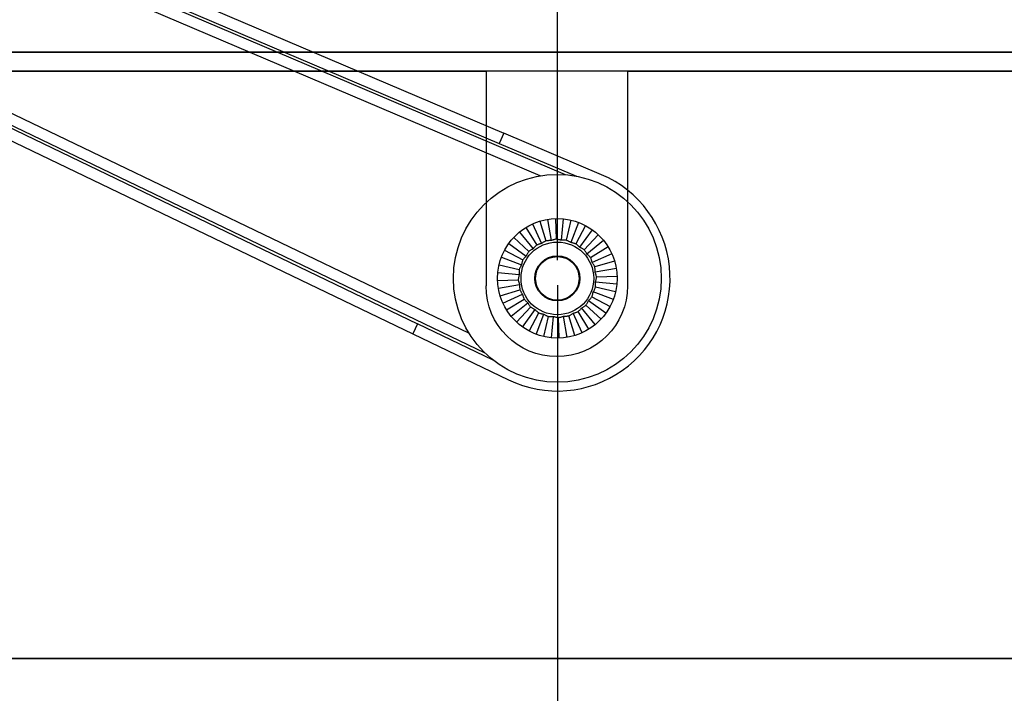
# Model space of a CAD drawing. Extents: x 3381 to 7626, y -2952 to 15787.
# Drawn here: x 6048 to 6229, y 10764 to 10888 of the extents above; entities that cross this region are included whole.
import ezdxf

# ---------------------------------------------------------------- set-up
doc = ezdxf.new("R2010")
doc.units = 0
doc.header["$LTSCALE"] = 20
doc.header["$MEASUREMENT"] = 0
doc.layers.get('0').update_dxf_attribs({"linetype": 'CONTINUOUS'})
doc.layers.get('DEFPOINTS').update_dxf_attribs({"linetype": 'CONTINUOUS'})
for name, color, linetype in [('DIN left', 7, 'CONTINUOUS'), ('DIN right', 7, 'CONTINUOUS'), ('Full length cover left', 7, 'CONTINUOUS'), ('Full length cover right', 7, 'CONTINUOUS'), ('Standard cover right', 7, 'CONTINUOUS')]:
    doc.layers.add(name, color=color, linetype=linetype)
doc.styles.get("Standard").update_dxf_attribs({"font": 'iso.shx'})
doc.dimstyles.get("Standard").update_dxf_attribs({"dimtxt": 3.5, "dimasz": 3, "dimexe": 0.18, "dimexo": 0.0625, "dimgap": 0.09, "dimtad": 1, "dimdsep": 46, "dimtxsty": 'Standard', "dimblk": '_FILLED', "dimblk1": '_FILLED', "dimblk2": '_FILLED', "dimcen": 0.09, "dimadec": 0, "dimazin": 0, "dimtol": 1, "dimtp": 0.01, "dimtm": 0.01, "dimtfac": 1, "dimtofl": 0, "dimtmove": 0, "dimatfit": 3, "dimldrblk": '_FILLED', "dimfxl": 0, "dimtolj": 1, "dimarcsym": 0})

# ---------------------------------------------------------------- blocks, each defined once
blk = doc.blocks.new('full length')
for p, q in [((7053.92, 9678.02), (6816.4, 9678.02)), ((7053.92, 9678.02), (7053.92, 9638.52)), ((7965.54, 9678.02), (7079.92, 9678.02)), ((7079.92, 9678.02), (7079.92, 9638.52)), ((7965.54, 9570.02), (6816.4, 9570.02))]:
    blk.add_line(p, q)
blk.add_arc((7066.92, 9638.52), 13, 180, 0)
blk = doc.blocks.new('*D50')
at = {"layer": 'DEFPOINTS', "color": 0, "transparency": 16777216}
for p in [(5247.66, 10770.36), (6396.8, 10770.36), (5247.66, 10562.97)]:
    blk.add_point(p, dxfattribs=at)
at = {"layer": 'Full length cover left', "color": 0, "lineweight": -2, "transparency": 16777216}
for p, q in [((5247.66, 10769.11), (5247.66, 10559.37)), ((6396.8, 10769.11), (6396.8, 10559.37)), ((6336.8, 10562.97), (5307.66, 10562.97))]:
    blk.add_line(p, q, dxfattribs=at)
at = {"layer": 'Full length cover left', "color": 0, "transparency": 16777216}
for points in [[(5307.66, 10572.97), (5307.66, 10552.97), (5247.66, 10562.97)], [(6336.8, 10572.97), (6336.8, 10552.97), (6396.8, 10562.97)]]:
    blk.add_solid(points, dxfattribs=at)
at = {"layer": 'Full length cover left', "color": 0, "transparency": 16777216, "insert": (5882.85, 10610.57), "char_height": 46, "attachment_point": 5}
blk.add_mtext('\\A1;{\\Fisocp.shx|c1;CL (min.716, max.1680)}', dxfattribs=at)
blk = doc.blocks.new('_FILLED')
at = {"color": 0, "linetype": 'ByBlock'}
blk.add_solid([(0, 0), (-1, 0.1667), (-1, -0.1667)], dxfattribs=at)
blk = doc.blocks.new('*D118')
at = {"layer": 'DEFPOINTS', "color": 0, "transparency": 16777216}
for p in [(6146.38, 11206.1), (6356.88, 10991.71), (6146.38, 10842.38, 1659)]:
    blk.add_point(p, dxfattribs=at)
at = {"layer": 'DIN right', "color": 0, "lineweight": -2, "transparency": 16777216}
for p, q in [((6146.38, 10843.63), (6146.38, 11209.7)), ((6356.88, 10992.96), (6356.88, 11209.7)), ((6296.88, 11206.1), (6206.38, 11206.1))]:
    blk.add_line(p, q, dxfattribs=at)
at = {"layer": 'DIN right', "color": 0, "transparency": 16777216}
for points in [[(6206.38, 11216.1), (6206.38, 11196.1), (6146.38, 11206.1)], [(6296.88, 11216.1), (6296.88, 11196.1), (6356.88, 11206.1)]]:
    blk.add_solid(points, dxfattribs=at)
at = {"layer": 'DIN right', "color": 0, "transparency": 16777216, "insert": (6251.63, 11249.1), "char_height": 46, "attachment_point": 5}
blk.add_mtext('\\A1;210', dxfattribs=at)
blk = doc.blocks.new('standard')
for p, q in [((-2, 0), (235.52, 0)), ((235.52, 0), (11.25, 0)), ((235.52, 0), (235.52, -39.5)), ((714.14, 0), (261.52, 0)), ((261.52, 0), (261.52, -39.5)), ((714.14, -108), (-2, -108))]:
    blk.add_line(p, q)
blk.add_arc((248.52, -39.5), 13, 180, 0)
blk = doc.blocks.new('*D119')
at = {"layer": 'DEFPOINTS', "color": 0, "transparency": 16777216}
for p in [(5247.66, 10770.36), (6396.8, 10770.36), (6396.8, 10562.97)]:
    blk.add_point(p, dxfattribs=at)
at = {"layer": 'Full length cover right', "color": 0, "lineweight": -2, "transparency": 16777216}
for p, q in [((5247.66, 10769.11), (5247.66, 10559.37)), ((6396.8, 10769.11), (6396.8, 10559.37)), ((5307.66, 10562.97), (6336.8, 10562.97))]:
    blk.add_line(p, q, dxfattribs=at)
at = {"layer": 'Full length cover right', "color": 0, "transparency": 16777216}
for points in [[(5307.66, 10572.97), (5307.66, 10552.97), (5247.66, 10562.97)], [(6336.8, 10572.97), (6336.8, 10552.97), (6396.8, 10562.97)]]:
    blk.add_solid(points, dxfattribs=at)
at = {"layer": 'Full length cover right', "color": 0, "transparency": 16777216, "insert": (5882.85, 10610.57), "char_height": 46, "attachment_point": 5}
blk.add_mtext('\\A1;{\\Fisocp.shx|c1;CL (min.716, max.1680)}', dxfattribs=at)
blk = doc.blocks.new('*D137')
at = {"layer": 'DEFPOINTS', "color": 0, "transparency": 16777216}
for p in [(6146.38, 10840.26), (6396.8, 10770.36), (6396.8, 10666.74)]:
    blk.add_point(p, dxfattribs=at)
at = {"layer": 'Full length cover right', "color": 0, "lineweight": -2, "transparency": 16777216}
for p, q in [((6146.38, 10839.01), (6146.38, 10663.14)), ((6396.8, 10769.11), (6396.8, 10663.14)), ((6206.38, 10666.74), (6336.8, 10666.74))]:
    blk.add_line(p, q, dxfattribs=at)
at = {"layer": 'Full length cover right', "color": 0, "transparency": 16777216}
for points in [[(6206.38, 10676.74), (6206.38, 10656.74), (6146.38, 10666.74)], [(6336.8, 10676.74), (6336.8, 10656.74), (6396.8, 10666.74)]]:
    blk.add_solid(points, dxfattribs=at)
at = {"layer": 'Full length cover right', "color": 0, "transparency": 16777216, "insert": (6271.73, 10709.74), "char_height": 46, "attachment_point": 5}
blk.add_mtext('\\A1;S', dxfattribs=at)
blk = doc.blocks.new('*D124')
at = {"layer": 'DEFPOINTS', "color": 0, "transparency": 16777216}
for p in [(6146.38, 10840.26), (6396.8, 10770.36), (6396.8, 10666.74)]:
    blk.add_point(p, dxfattribs=at)
at = {"layer": 'Full length cover right', "color": 0, "lineweight": -2, "transparency": 16777216}
for p, q in [((6146.38, 10839.01), (6146.38, 10663.14)), ((6396.8, 10769.11), (6396.8, 10663.14)), ((6206.38, 10666.74), (6336.8, 10666.74)), ((6396.8, 10666.74), (6844.9, 10666.74))]:
    blk.add_line(p, q, dxfattribs=at)
at = {"layer": 'Full length cover right', "color": 0, "transparency": 16777216}
for points in [[(6206.38, 10676.74), (6206.38, 10656.74), (6146.38, 10666.74)], [(6336.8, 10676.74), (6336.8, 10656.74), (6396.8, 10666.74)]]:
    blk.add_solid(points, dxfattribs=at)
at = {"layer": 'Full length cover right', "color": 0, "transparency": 16777216, "insert": (6692.37, 10709.74), "char_height": 46, "attachment_point": 5}
blk.add_mtext('\\A1;min.250', dxfattribs=at)

msp = doc.modelspace()

# ---------------------------------------------------------------- linework, layer by layer
at = {"layer": 'DIN left'}
msp.add_line((5178.65, 10881.88, 1659), (6466.81, 10881.88, 1659), dxfattribs=at)
at = {"layer": 'DIN right'}
for p, q in [((6147.85, 10859.3), (5808.56, 11003.84)), ((6143.23, 10859.1), (5811.28, 11000.51)), ((5824.08, 11000), (6136.53, 10866.97)), ((5823.17, 10997.99), (6135.68, 10865.09)), ((5800.64, 10986.35), (6133.03, 10826.59)), ((5804.93, 10986.51), (6130.14, 10830.2)), ((5814.67, 10979.23), (6120.65, 10831.92)), ((5813.76, 10977.22), (6119.8, 10830.04)), ((6466.42, 10881.88, 1659), (5178.26, 10881.88, 1659)), ((5665.88, 10881.88, 1659), (6133.38, 10881.88, 1659)), ((6159.38, 10881.88, 1659), (6373.63, 10881.88, 1659)), ((6136.53, 10866.97), (6135.68, 10865.09)), ((6154.5, 10859.32), (6136.53, 10866.97)), ((6135.68, 10865.09), (6149.9, 10859.03)), ((6143.19, 10850.78), (6144.29, 10847.15)), ((6144.59, 10851.11), (6145.23, 10847.2)), ((6146.02, 10851.25), (6146.15, 10847.46)), ((6147.46, 10851.2), (6147.07, 10847.26)), ((6148.88, 10850.97), (6148.02, 10847.27)), ((6150.26, 10850.55), (6148.86, 10846.85)), ((6139.4, 10848.76), (6141.91, 10845.7)), ((6140.57, 10849.6), (6142.58, 10846.37)), ((6141.84, 10850.27), (6143.48, 10846.67)), ((6151.57, 10849.96), (6149.78, 10846.61)), ((6152.79, 10849.2), (6150.48, 10845.98)), ((6138.35, 10847.77), (6141.12, 10845.18)), ((6143.83, 10846.9), (6143.74, 10846.84)), ((6143.92, 10846.95), (6143.83, 10846.9)), ((6144.01, 10847), (6143.92, 10846.95)), ((6144.1, 10847.05), (6144.01, 10847)), ((6144.2, 10847.1), (6144.1, 10847.05)), ((6144.29, 10847.15), (6144.2, 10847.1)), ((6144.39, 10847.16), (6144.29, 10847.15)), ((6144.5, 10847.17), (6144.39, 10847.16)), ((6144.6, 10847.18), (6144.5, 10847.17)), ((6144.71, 10847.19), (6144.6, 10847.18)), ((6144.81, 10847.2), (6144.71, 10847.19)), ((6144.92, 10847.2), (6144.81, 10847.2)), ((6145.02, 10847.2), (6144.92, 10847.2)), ((6145.13, 10847.2), (6145.02, 10847.2)), ((6145.23, 10847.2), (6145.13, 10847.2)), ((6145.33, 10847.24), (6145.23, 10847.2)), ((6145.43, 10847.27), (6145.33, 10847.24)), ((6145.53, 10847.3), (6145.43, 10847.27)), ((6145.63, 10847.33), (6145.53, 10847.3)), ((6145.74, 10847.36), (6145.63, 10847.33)), ((6145.84, 10847.39), (6145.74, 10847.36)), ((6145.94, 10847.41), (6145.84, 10847.39)), ((6146.04, 10847.44), (6145.94, 10847.41)), ((6146.15, 10847.46), (6146.04, 10847.44)), ((6146.25, 10847.44), (6146.15, 10847.46)), ((6146.35, 10847.42), (6146.25, 10847.44)), ((6146.46, 10847.41), (6146.35, 10847.42)), ((6146.56, 10847.39), (6146.46, 10847.41)), ((6146.66, 10847.36), (6146.56, 10847.39)), ((6146.77, 10847.34), (6146.66, 10847.36)), ((6146.87, 10847.32), (6146.77, 10847.34)), ((6146.97, 10847.29), (6146.87, 10847.32)), ((6147.07, 10847.26), (6146.97, 10847.29)), ((6147.18, 10847.27), (6147.07, 10847.26)), ((6147.28, 10847.28), (6147.18, 10847.27)), ((6147.39, 10847.28), (6147.28, 10847.28)), ((6147.49, 10847.28), (6147.39, 10847.28)), ((6147.6, 10847.28), (6147.49, 10847.28)), ((6147.7, 10847.28), (6147.6, 10847.28)), ((6147.81, 10847.28), (6147.7, 10847.28)), ((6147.91, 10847.28), (6147.81, 10847.28)), ((6148.02, 10847.27), (6147.91, 10847.28)), ((6148.11, 10847.23), (6148.02, 10847.27)), ((6148.21, 10847.19), (6148.11, 10847.23)), ((6148.31, 10847.14), (6148.21, 10847.19)), ((6148.4, 10847.1), (6148.31, 10847.14)), ((6148.49, 10847.05), (6148.4, 10847.1)), ((6148.59, 10847), (6148.49, 10847.05)), ((6148.68, 10846.95), (6148.59, 10847)), ((6148.77, 10846.9), (6148.68, 10846.95)), ((6148.86, 10846.85), (6148.77, 10846.9)), ((6153.9, 10848.28), (6151.31, 10845.52)), ((6154.88, 10847.23), (6151.83, 10844.72)), ((6136.68, 10845.44), (6140.03, 10843.65)), ((6137.44, 10846.66), (6140.66, 10844.36)), ((6141.06, 10845.09), (6141.01, 10845)), ((6141.12, 10845.18), (6141.06, 10845.09)), ((6141.21, 10845.24), (6141.12, 10845.18)), ((6141.29, 10845.3), (6141.21, 10845.24)), ((6141.38, 10845.37), (6141.29, 10845.3)), ((6141.47, 10845.42), (6141.38, 10845.37)), ((6141.55, 10845.48), (6141.47, 10845.42)), ((6141.64, 10845.54), (6141.55, 10845.48)), ((6141.73, 10845.59), (6141.64, 10845.54)), ((6141.82, 10845.65), (6141.73, 10845.59)), ((6141.91, 10845.7), (6141.82, 10845.65)), ((6141.98, 10845.78), (6141.91, 10845.7)), ((6142.05, 10845.86), (6141.98, 10845.78)), ((6142.12, 10845.93), (6142.05, 10845.86)), ((6142.2, 10846.01), (6142.12, 10845.93)), ((6142.27, 10846.08), (6142.2, 10846.01)), ((6142.35, 10846.16), (6142.27, 10846.08)), ((6142.42, 10846.23), (6142.35, 10846.16)), ((6142.5, 10846.3), (6142.42, 10846.23)), ((6142.58, 10846.37), (6142.5, 10846.3)), ((6142.67, 10846.41), (6142.58, 10846.37)), ((6142.77, 10846.45), (6142.67, 10846.41)), ((6142.87, 10846.49), (6142.77, 10846.45)), ((6142.97, 10846.52), (6142.87, 10846.49)), ((6143.07, 10846.55), (6142.97, 10846.52)), ((6143.17, 10846.58), (6143.07, 10846.55)), ((6143.27, 10846.61), (6143.17, 10846.58)), ((6143.37, 10846.64), (6143.27, 10846.61)), ((6143.48, 10846.67), (6143.37, 10846.64)), ((6143.56, 10846.73), (6143.48, 10846.67)), ((6143.65, 10846.79), (6143.56, 10846.73)), ((6143.74, 10846.84), (6143.65, 10846.79)), ((6148.97, 10846.83), (6148.86, 10846.85)), ((6149.07, 10846.8), (6148.97, 10846.83)), ((6149.17, 10846.78), (6149.07, 10846.8)), ((6149.27, 10846.76), (6149.17, 10846.78)), ((6149.37, 10846.73), (6149.27, 10846.76)), ((6149.48, 10846.7), (6149.37, 10846.73)), ((6149.58, 10846.67), (6149.48, 10846.7)), ((6149.68, 10846.64), (6149.58, 10846.67)), ((6149.78, 10846.61), (6149.68, 10846.64)), ((6149.86, 10846.55), (6149.78, 10846.61)), ((6149.94, 10846.48), (6149.86, 10846.55)), ((6150.02, 10846.41), (6149.94, 10846.48)), ((6150.1, 10846.34), (6150.02, 10846.41)), ((6150.18, 10846.27), (6150.1, 10846.34)), ((6150.26, 10846.2), (6150.18, 10846.27)), ((6150.33, 10846.13), (6150.26, 10846.2)), ((6150.41, 10846.05), (6150.33, 10846.13)), ((6150.48, 10845.98), (6150.41, 10846.05)), ((6150.58, 10845.93), (6150.48, 10845.98)), ((6150.67, 10845.89), (6150.58, 10845.93)), ((6150.76, 10845.84), (6150.67, 10845.89)), ((6150.86, 10845.79), (6150.76, 10845.84)), ((6150.95, 10845.74), (6150.86, 10845.79)), ((6151.04, 10845.68), (6150.95, 10845.74)), ((6151.13, 10845.63), (6151.04, 10845.68)), ((6151.22, 10845.57), (6151.13, 10845.63)), ((6151.31, 10845.52), (6151.22, 10845.57)), ((6151.37, 10845.43), (6151.31, 10845.52)), ((6151.43, 10845.34), (6151.37, 10845.43)), ((6151.49, 10845.26), (6151.43, 10845.34)), ((6151.55, 10845.17), (6151.49, 10845.26)), ((6151.61, 10845.08), (6151.55, 10845.17)), ((6151.67, 10844.99), (6151.61, 10845.08)), ((6155.72, 10846.07), (6152.5, 10844.06)), ((6136.09, 10844.13), (6139.79, 10842.74)), ((6139.93, 10843.35), (6139.91, 10843.25)), ((6139.96, 10843.45), (6139.93, 10843.35)), ((6139.99, 10843.55), (6139.96, 10843.45)), ((6140.03, 10843.65), (6139.99, 10843.55)), ((6140.09, 10843.73), (6140.03, 10843.65)), ((6140.16, 10843.82), (6140.09, 10843.73)), ((6140.23, 10843.9), (6140.16, 10843.82)), ((6140.3, 10843.98), (6140.23, 10843.9)), ((6140.37, 10844.05), (6140.3, 10843.98)), ((6140.44, 10844.13), (6140.37, 10844.05)), ((6140.51, 10844.21), (6140.44, 10844.13)), ((6140.58, 10844.28), (6140.51, 10844.21)), ((6140.66, 10844.36), (6140.58, 10844.28)), ((6140.7, 10844.45), (6140.66, 10844.36)), ((6140.75, 10844.54), (6140.7, 10844.45)), ((6140.8, 10844.64), (6140.75, 10844.54)), ((6140.85, 10844.73), (6140.8, 10844.64)), ((6140.9, 10844.82), (6140.85, 10844.73)), ((6140.95, 10844.91), (6140.9, 10844.82)), ((6141.01, 10845), (6140.95, 10844.91)), ((6151.72, 10844.9), (6151.67, 10844.99)), ((6151.77, 10844.81), (6151.72, 10844.9)), ((6151.83, 10844.72), (6151.77, 10844.81)), ((6151.9, 10844.65), (6151.83, 10844.72)), ((6151.98, 10844.58), (6151.9, 10844.65)), ((6152.06, 10844.51), (6151.98, 10844.58)), ((6152.14, 10844.44), (6152.06, 10844.51)), ((6152.21, 10844.37), (6152.14, 10844.44)), ((6152.29, 10844.29), (6152.21, 10844.37)), ((6152.36, 10844.22), (6152.29, 10844.29)), ((6152.43, 10844.14), (6152.36, 10844.22)), ((6152.5, 10844.06), (6152.43, 10844.14)), ((6152.54, 10843.96), (6152.5, 10844.06)), ((6152.58, 10843.86), (6152.54, 10843.96)), ((6152.61, 10843.77), (6152.58, 10843.86)), ((6152.65, 10843.67), (6152.61, 10843.77)), ((6152.68, 10843.57), (6152.65, 10843.67)), ((6152.71, 10843.47), (6152.68, 10843.57)), ((6152.74, 10843.36), (6152.71, 10843.47)), ((6152.77, 10843.26), (6152.74, 10843.36)), ((6152.8, 10843.16), (6152.77, 10843.26)), ((6156.4, 10844.8), (6152.8, 10843.16)), ((6156.91, 10843.45), (6153.28, 10842.35)), ((6135.67, 10842.75), (6139.36, 10841.89)), ((6139.36, 10841.68), (6139.35, 10841.57)), ((6139.35, 10841.57), (6139.35, 10841.47)), ((6139.35, 10841.47), (6139.35, 10841.36)), ((6139.41, 10841.99), (6139.36, 10841.89)), ((6139.36, 10841.89), (6139.36, 10841.79)), ((6139.36, 10841.79), (6139.36, 10841.68)), ((6139.45, 10842.08), (6139.41, 10841.99)), ((6139.49, 10842.18), (6139.45, 10842.08)), ((6139.54, 10842.27), (6139.49, 10842.18)), ((6139.59, 10842.37), (6139.54, 10842.27)), ((6139.64, 10842.46), (6139.59, 10842.37)), ((6139.69, 10842.55), (6139.64, 10842.46)), ((6139.74, 10842.64), (6139.69, 10842.55)), ((6139.79, 10842.74), (6139.74, 10842.64)), ((6139.81, 10842.84), (6139.79, 10842.74)), ((6139.83, 10842.94), (6139.81, 10842.84)), ((6139.86, 10843.04), (6139.83, 10842.94)), ((6139.88, 10843.14), (6139.86, 10843.04)), ((6139.91, 10843.25), (6139.88, 10843.14)), ((6152.86, 10843.08), (6152.8, 10843.16)), ((6152.91, 10842.99), (6152.86, 10843.08)), ((6152.97, 10842.9), (6152.91, 10842.99)), ((6153.02, 10842.81), (6152.97, 10842.9)), ((6153.08, 10842.72), (6153.02, 10842.81)), ((6153.13, 10842.63), (6153.08, 10842.72)), ((6153.18, 10842.53), (6153.13, 10842.63)), ((6153.23, 10842.44), (6153.18, 10842.53)), ((6153.28, 10842.35), (6153.23, 10842.44)), ((6153.29, 10842.24), (6153.28, 10842.35)), ((6153.3, 10842.14), (6153.29, 10842.24)), ((6153.31, 10842.03), (6153.3, 10842.14)), ((6153.32, 10841.93), (6153.31, 10842.03)), ((6153.32, 10841.82), (6153.32, 10841.93)), ((6153.33, 10841.72), (6153.32, 10841.82)), ((6157.24, 10842.05), (6153.33, 10841.4)), ((6153.33, 10841.61), (6153.33, 10841.72)), ((6153.33, 10841.51), (6153.33, 10841.61)), ((6153.33, 10841.4), (6153.33, 10841.51)), ((6135.39, 10839.89), (6139.18, 10840.02)), ((6135.44, 10841.33), (6139.37, 10840.94)), ((6139.2, 10840.12), (6139.18, 10840.02)), ((6139.18, 10840.02), (6139.2, 10839.92)), ((6139.21, 10840.23), (6139.2, 10840.12)), ((6139.2, 10839.92), (6139.23, 10839.81)), ((6139.23, 10840.33), (6139.21, 10840.23)), ((6139.25, 10840.43), (6139.23, 10840.33)), ((6139.23, 10839.81), (6139.25, 10839.71)), ((6139.27, 10840.54), (6139.25, 10840.43)), ((6139.25, 10839.71), (6139.28, 10839.61)), ((6139.3, 10840.64), (6139.27, 10840.54)), ((6139.32, 10840.74), (6139.3, 10840.64)), ((6139.35, 10840.84), (6139.32, 10840.74)), ((6139.35, 10841.36), (6139.36, 10841.26)), ((6139.37, 10840.94), (6139.35, 10840.84)), ((6139.36, 10841.26), (6139.36, 10841.15)), ((6139.36, 10841.15), (6139.37, 10841.05)), ((6139.37, 10841.05), (6139.37, 10840.94)), ((6153.36, 10841.3), (6153.33, 10841.4)), ((6153.4, 10841.2), (6153.36, 10841.3)), ((6153.39, 10839.57), (6153.42, 10839.67)), ((6153.43, 10841.1), (6153.4, 10841.2)), ((6153.42, 10839.67), (6153.44, 10839.77)), ((6153.46, 10841), (6153.43, 10841.1)), ((6153.44, 10839.77), (6153.47, 10839.87)), ((6153.49, 10840.9), (6153.46, 10841)), ((6153.47, 10839.87), (6153.49, 10839.97)), ((6153.51, 10840.8), (6153.49, 10840.9)), ((6153.49, 10839.97), (6153.51, 10840.08)), ((6153.54, 10840.7), (6153.51, 10840.8)), ((6153.51, 10840.08), (6153.53, 10840.18)), ((6153.53, 10840.18), (6153.55, 10840.28)), ((6153.56, 10840.59), (6153.54, 10840.7)), ((6153.55, 10840.28), (6153.57, 10840.39)), ((6153.59, 10840.49), (6153.56, 10840.59)), ((6153.57, 10840.39), (6153.59, 10840.49)), ((6157.38, 10840.62), (6153.59, 10840.49)), ((6135.53, 10838.46), (6139.43, 10839.11)), ((6135.86, 10837.06), (6139.49, 10838.16)), ((6139.28, 10839.61), (6139.31, 10839.51)), ((6139.31, 10839.51), (6139.34, 10839.41)), ((6139.34, 10839.41), (6139.37, 10839.31)), ((6139.37, 10839.31), (6139.4, 10839.21)), ((6139.4, 10839.21), (6139.43, 10839.11)), ((6139.43, 10839.11), (6139.43, 10839)), ((6139.43, 10839), (6139.44, 10838.9)), ((6139.44, 10838.9), (6139.44, 10838.79)), ((6139.44, 10838.79), (6139.44, 10838.69)), ((6139.44, 10838.69), (6139.45, 10838.58)), ((6139.45, 10838.58), (6139.46, 10838.48)), ((6139.46, 10838.48), (6139.46, 10838.37)), ((6139.46, 10838.37), (6139.47, 10838.27)), ((6139.47, 10838.27), (6139.49, 10838.16)), ((6139.49, 10838.16), (6139.53, 10838.07)), ((6139.53, 10838.07), (6139.58, 10837.98)), ((6139.58, 10837.98), (6139.64, 10837.88)), ((6139.64, 10837.88), (6139.69, 10837.79)), ((6152.97, 10837.78), (6153.03, 10837.87)), ((6153.03, 10837.87), (6153.08, 10837.96)), ((6153.08, 10837.96), (6153.13, 10838.05)), ((6153.13, 10838.05), (6153.18, 10838.14)), ((6153.18, 10838.14), (6153.22, 10838.24)), ((6153.22, 10838.24), (6153.27, 10838.33)), ((6153.27, 10838.33), (6153.32, 10838.43)), ((6153.32, 10838.43), (6153.36, 10838.52)), ((6153.36, 10838.52), (6153.4, 10838.62)), ((6157.33, 10839.18), (6153.39, 10839.57)), ((6153.4, 10839.46), (6153.39, 10839.57)), ((6153.4, 10839.36), (6153.4, 10839.46)), ((6153.41, 10839.25), (6153.4, 10839.36)), ((6153.4, 10838.62), (6153.41, 10838.73)), ((6157.1, 10837.76), (6153.4, 10838.62)), ((6153.41, 10839.15), (6153.41, 10839.25)), ((6153.41, 10839.04), (6153.41, 10839.15)), ((6153.41, 10838.94), (6153.41, 10839.04)), ((6153.41, 10838.83), (6153.41, 10838.94)), ((6153.41, 10838.73), (6153.41, 10838.83)), ((6136.36, 10835.71), (6139.97, 10837.35)), ((6137.04, 10834.45), (6140.26, 10836.45)), ((6139.69, 10837.79), (6139.74, 10837.7)), ((6139.74, 10837.7), (6139.8, 10837.61)), ((6139.8, 10837.61), (6139.85, 10837.52)), ((6139.85, 10837.52), (6139.91, 10837.43)), ((6139.91, 10837.43), (6139.97, 10837.35)), ((6139.97, 10837.35), (6139.99, 10837.25)), ((6139.99, 10837.25), (6140.02, 10837.15)), ((6140.02, 10837.15), (6140.05, 10837.05)), ((6140.05, 10837.05), (6140.08, 10836.94)), ((6140.08, 10836.94), (6140.12, 10836.84)), ((6140.12, 10836.84), (6140.15, 10836.75)), ((6140.15, 10836.75), (6140.19, 10836.65)), ((6140.19, 10836.65), (6140.22, 10836.55)), ((6140.22, 10836.55), (6140.26, 10836.45)), ((6140.26, 10836.45), (6140.33, 10836.37)), ((6140.33, 10836.37), (6140.41, 10836.29)), ((6140.41, 10836.29), (6140.48, 10836.22)), ((6140.48, 10836.22), (6140.55, 10836.14)), ((6140.55, 10836.14), (6140.63, 10836.07)), ((6140.63, 10836.07), (6140.71, 10836)), ((6152.01, 10835.97), (6152.06, 10836.06)), ((6152.06, 10836.06), (6152.11, 10836.15)), ((6152.11, 10836.15), (6152.18, 10836.23)), ((6155.32, 10833.85), (6152.11, 10836.15)), ((6152.18, 10836.23), (6152.25, 10836.3)), ((6152.25, 10836.3), (6152.33, 10836.38)), ((6152.33, 10836.38), (6152.4, 10836.46)), ((6152.4, 10836.46), (6152.47, 10836.53)), ((6152.47, 10836.53), (6152.54, 10836.61)), ((6152.54, 10836.61), (6152.61, 10836.69)), ((6152.61, 10836.69), (6152.67, 10836.78)), ((6152.67, 10836.78), (6152.74, 10836.86)), ((6152.74, 10836.86), (6152.77, 10836.96)), ((6152.74, 10836.86), (6156.08, 10835.07)), ((6152.77, 10836.96), (6152.8, 10837.06)), ((6152.8, 10837.06), (6152.83, 10837.16)), ((6152.83, 10837.16), (6152.86, 10837.26)), ((6152.86, 10837.26), (6152.88, 10837.37)), ((6152.88, 10837.37), (6152.91, 10837.47)), ((6152.91, 10837.47), (6152.93, 10837.57)), ((6152.93, 10837.57), (6152.95, 10837.67)), ((6152.95, 10837.67), (6152.97, 10837.78)), ((6156.68, 10836.38), (6152.97, 10837.78)), ((6137.88, 10833.28), (6140.94, 10835.79)), ((6138.86, 10832.23), (6141.46, 10834.99)), ((6139.98, 10831.31), (6142.28, 10834.53)), ((6140.71, 10836), (6140.78, 10835.93)), ((6140.78, 10835.93), (6140.86, 10835.86)), ((6140.86, 10835.86), (6140.94, 10835.79)), ((6140.94, 10835.79), (6140.99, 10835.7)), ((6140.99, 10835.7), (6141.04, 10835.61)), ((6141.04, 10835.61), (6141.1, 10835.52)), ((6141.1, 10835.52), (6141.16, 10835.43)), ((6141.16, 10835.43), (6141.21, 10835.34)), ((6141.21, 10835.34), (6141.27, 10835.25)), ((6141.27, 10835.25), (6141.33, 10835.17)), ((6141.33, 10835.17), (6141.39, 10835.08)), ((6141.39, 10835.08), (6141.46, 10834.99)), ((6141.46, 10834.99), (6141.55, 10834.94)), ((6141.55, 10834.94), (6141.64, 10834.88)), ((6141.64, 10834.88), (6141.73, 10834.83)), ((6141.73, 10834.83), (6141.82, 10834.77)), ((6141.82, 10834.77), (6141.91, 10834.72)), ((6141.91, 10834.72), (6142, 10834.67)), ((6142, 10834.67), (6142.09, 10834.62)), ((6142.09, 10834.62), (6142.19, 10834.58)), ((6142.19, 10834.58), (6142.28, 10834.53)), ((6142.28, 10834.53), (6142.35, 10834.46)), ((6142.35, 10834.46), (6142.43, 10834.38)), ((6142.43, 10834.38), (6142.51, 10834.31)), ((6142.51, 10834.31), (6142.58, 10834.24)), ((6142.58, 10834.24), (6142.66, 10834.17)), ((6150.19, 10834.14), (6150.27, 10834.21)), ((6150.27, 10834.21), (6150.34, 10834.28)), ((6150.34, 10834.28), (6150.42, 10834.35)), ((6150.42, 10834.35), (6150.49, 10834.43)), ((6150.49, 10834.43), (6150.57, 10834.5)), ((6150.57, 10834.5), (6150.64, 10834.58)), ((6150.64, 10834.58), (6150.71, 10834.65)), ((6150.71, 10834.65), (6150.78, 10834.73)), ((6150.78, 10834.73), (6150.85, 10834.81)), ((6150.85, 10834.81), (6150.94, 10834.86)), ((6153.36, 10831.75), (6150.85, 10834.81)), ((6150.94, 10834.86), (6151.03, 10834.92)), ((6151.03, 10834.92), (6151.12, 10834.97)), ((6151.12, 10834.97), (6151.21, 10835.03)), ((6151.21, 10835.03), (6151.3, 10835.09)), ((6151.3, 10835.09), (6151.39, 10835.15)), ((6151.39, 10835.15), (6151.47, 10835.21)), ((6151.47, 10835.21), (6151.56, 10835.27)), ((6151.56, 10835.27), (6151.64, 10835.33)), ((6151.64, 10835.33), (6151.7, 10835.42)), ((6154.41, 10832.74), (6151.64, 10835.33)), ((6151.7, 10835.42), (6151.76, 10835.51)), ((6151.76, 10835.51), (6151.81, 10835.6)), ((6151.81, 10835.6), (6151.86, 10835.69)), ((6151.86, 10835.69), (6151.91, 10835.78)), ((6151.91, 10835.78), (6151.96, 10835.87)), ((6151.96, 10835.87), (6152.01, 10835.97)), ((6141.2, 10830.55), (6142.99, 10833.9)), ((6142.51, 10829.96), (6143.9, 10833.66)), ((6142.66, 10834.17), (6142.74, 10834.1)), ((6142.74, 10834.1), (6142.82, 10834.03)), ((6142.82, 10834.03), (6142.9, 10833.96)), ((6142.9, 10833.96), (6142.99, 10833.9)), ((6142.99, 10833.9), (6143.09, 10833.87)), ((6143.09, 10833.87), (6143.19, 10833.84)), ((6143.19, 10833.84), (6143.29, 10833.81)), ((6143.29, 10833.81), (6143.39, 10833.78)), ((6143.39, 10833.78), (6143.49, 10833.75)), ((6143.49, 10833.75), (6143.59, 10833.73)), ((6143.59, 10833.73), (6143.7, 10833.71)), ((6143.7, 10833.71), (6143.8, 10833.68)), ((6143.8, 10833.68), (6143.9, 10833.66)), ((6143.89, 10829.54), (6144.75, 10833.24)), ((6143.9, 10833.66), (6143.99, 10833.61)), ((6143.99, 10833.61), (6144.08, 10833.56)), ((6144.08, 10833.56), (6144.18, 10833.51)), ((6144.18, 10833.51), (6144.27, 10833.46)), ((6144.27, 10833.46), (6144.36, 10833.41)), ((6144.36, 10833.41), (6144.46, 10833.37)), ((6144.46, 10833.37), (6144.55, 10833.32)), ((6144.55, 10833.32), (6144.65, 10833.28)), ((6144.65, 10833.28), (6144.75, 10833.24)), ((6144.75, 10833.24), (6144.85, 10833.23)), ((6144.85, 10833.23), (6144.96, 10833.23)), ((6144.96, 10833.23), (6145.06, 10833.23)), ((6145.06, 10833.23), (6145.17, 10833.23)), ((6145.17, 10833.23), (6145.27, 10833.23)), ((6145.27, 10833.23), (6145.38, 10833.23)), ((6145.31, 10829.31), (6145.69, 10833.25)), ((6145.38, 10833.23), (6145.48, 10833.23)), ((6145.48, 10833.23), (6145.59, 10833.24)), ((6145.59, 10833.24), (6145.69, 10833.25)), ((6145.69, 10833.25), (6145.79, 10833.22)), ((6145.79, 10833.22), (6145.9, 10833.19)), ((6145.9, 10833.19), (6146, 10833.17)), ((6146, 10833.17), (6146.1, 10833.15)), ((6146.1, 10833.15), (6146.2, 10833.12)), ((6146.2, 10833.12), (6146.31, 10833.1)), ((6146.31, 10833.1), (6146.41, 10833.09)), ((6146.41, 10833.09), (6146.51, 10833.07)), ((6146.51, 10833.07), (6146.62, 10833.05)), ((6146.62, 10833.05), (6146.72, 10833.08)), ((6146.74, 10829.26), (6146.62, 10833.05)), ((6146.72, 10833.08), (6146.82, 10833.1)), ((6146.82, 10833.1), (6146.93, 10833.12)), ((6146.93, 10833.12), (6147.03, 10833.15)), ((6147.03, 10833.15), (6147.13, 10833.18)), ((6147.13, 10833.18), (6147.23, 10833.21)), ((6147.23, 10833.21), (6147.33, 10833.24)), ((6147.33, 10833.24), (6147.43, 10833.27)), ((6147.43, 10833.27), (6147.53, 10833.31)), ((6148.18, 10829.4), (6147.53, 10833.31)), ((6147.53, 10833.31), (6147.64, 10833.31)), ((6147.64, 10833.31), (6147.74, 10833.31)), ((6147.74, 10833.31), (6147.84, 10833.31)), ((6147.84, 10833.31), (6147.95, 10833.32)), ((6147.95, 10833.32), (6148.06, 10833.32)), ((6148.06, 10833.32), (6148.16, 10833.33)), ((6148.16, 10833.33), (6148.27, 10833.34)), ((6148.27, 10833.34), (6148.37, 10833.35)), ((6148.37, 10833.35), (6148.48, 10833.36)), ((6148.48, 10833.36), (6148.57, 10833.41)), ((6149.58, 10829.73), (6148.48, 10833.36)), ((6148.57, 10833.41), (6148.66, 10833.46)), ((6148.66, 10833.46), (6148.75, 10833.51)), ((6148.75, 10833.51), (6148.85, 10833.56)), ((6148.85, 10833.56), (6148.94, 10833.61)), ((6148.94, 10833.61), (6149.03, 10833.67)), ((6149.03, 10833.67), (6149.11, 10833.73)), ((6149.11, 10833.73), (6149.2, 10833.78)), ((6149.2, 10833.78), (6149.29, 10833.84)), ((6149.29, 10833.84), (6149.39, 10833.87)), ((6150.92, 10830.24), (6149.29, 10833.84)), ((6149.39, 10833.87), (6149.49, 10833.9)), ((6149.49, 10833.9), (6149.59, 10833.93)), ((6149.59, 10833.93), (6149.69, 10833.96)), ((6149.69, 10833.96), (6149.79, 10833.99)), ((6149.79, 10833.99), (6149.89, 10834.02)), ((6149.89, 10834.02), (6149.99, 10834.06)), ((6149.99, 10834.06), (6150.09, 10834.1)), ((6150.09, 10834.1), (6150.19, 10834.14)), ((6152.19, 10830.91), (6150.19, 10834.14)), ((6120.65, 10831.92), (6119.8, 10830.04)), ((6134.59, 10825.23), (6120.65, 10831.92)), ((6119.8, 10830.04), (6137.41, 10821.58))]:
    msp.add_line(p, q, dxfattribs=at)
for radius in [19.11, 11, 6.68, 4.15, 4]:
    msp.add_circle((6146.38, 10840.26), radius, dxfattribs=at)
msp.add_arc((6146.38, 10840.26), 20.72, 244.3285, 66.9261, dxfattribs=at)

# ---------------------------------------------------------------- block references
at = {"layer": 'Full length cover left'}
msp.add_blockref('full length', (-1568.74, 1200.34), dxfattribs=at)
at = {"layer": 'Full length cover right', "xscale": -1}
msp.add_blockref('full length', (13213.2, 1200.34), dxfattribs=at)
at = {"layer": 'Standard cover right', "xscale": -1}
msp.add_blockref('standard', (6394.8, 10878.36), dxfattribs=at)

# ---------------------------------------------------------------- dimensions: what is measured, and where the dimension line sits
at = {"layer": 'DIN right', "color": 126}
dim = msp.add_linear_dim(base=(6146.38, 11206.1), p1=(6356.88, 10991.71), p2=(6146.38, 10842.38, 1659), angle=180, text='210', dimstyle='Standard', override={"dimscale": 20, "dimtxt": 2.3, "dimgap": 1, "dimdec": 0, "dimsah": 1, "dimtol": 0, "dimtofl": 1}, dxfattribs=at)
dim.commit()
dim.dimension.update_dxf_attribs({"geometry": '*D118', "text_midpoint": (6251.63, 11249.1)})
at = {"layer": 'Full length cover left', "color": 126}
dim = msp.add_linear_dim(base=(5247.66, 10562.97), p1=(6396.8, 10770.36), p2=(5247.66, 10770.36), text='{\\Fisocp.shx|c1;CL (min.716, max.1680)}', dimstyle='Standard', override={"dimscale": 20, "dimtxt": 2.3, "dimgap": 1, "dimdec": 0, "dimsah": 1, "dimtol": 0, "dimlim": 0, "dimtofl": 1}, dxfattribs=at)
dim.commit()
dim.dimension.update_dxf_attribs({"geometry": '*D50', "text_midpoint": (5882.85, 10562.97), "dimtype": 160})
at = {"layer": 'Full length cover right', "color": 126}
for base, p1, text, override, picture, middle in [((6396.8, 10666.74), (6146.38, 10840.26), 'S', {"dimscale": 20, "dimtxt": 2.3, "dimgap": 1, "dimdec": 0, "dimsah": 1, "dimtol": 0, "dimtofl": 1}, '*D137', (6271.73, 10666.74)), ((6396.8, 10666.74), (6146.38, 10840.26), 'min.250', {"dimscale": 20, "dimtxt": 2.3, "dimgap": 1, "dimdec": 0, "dimsah": 1, "dimtol": 0, "dimtofl": 1}, '*D124', (6692.37, 10666.74)), ((6396.8, 10562.97), (5247.66, 10770.36), '{\\Fisocp.shx|c1;CL (min.716, max.1680)}', {"dimscale": 20, "dimtxt": 2.3, "dimgap": 1, "dimdec": 0, "dimsah": 1, "dimtol": 0, "dimlim": 0, "dimtofl": 1}, '*D119', (5882.85, 10562.97))]:
    dim = msp.add_linear_dim(base=base, p1=p1, p2=(6396.8, 10770.36), angle=180, text=text, dimstyle='Standard', override=override, dxfattribs=at)
    dim.commit()
    dim.dimension.update_dxf_attribs({"geometry": picture, "text_midpoint": middle, "dimtype": 160})

doc.saveas('drawing.dxf')
